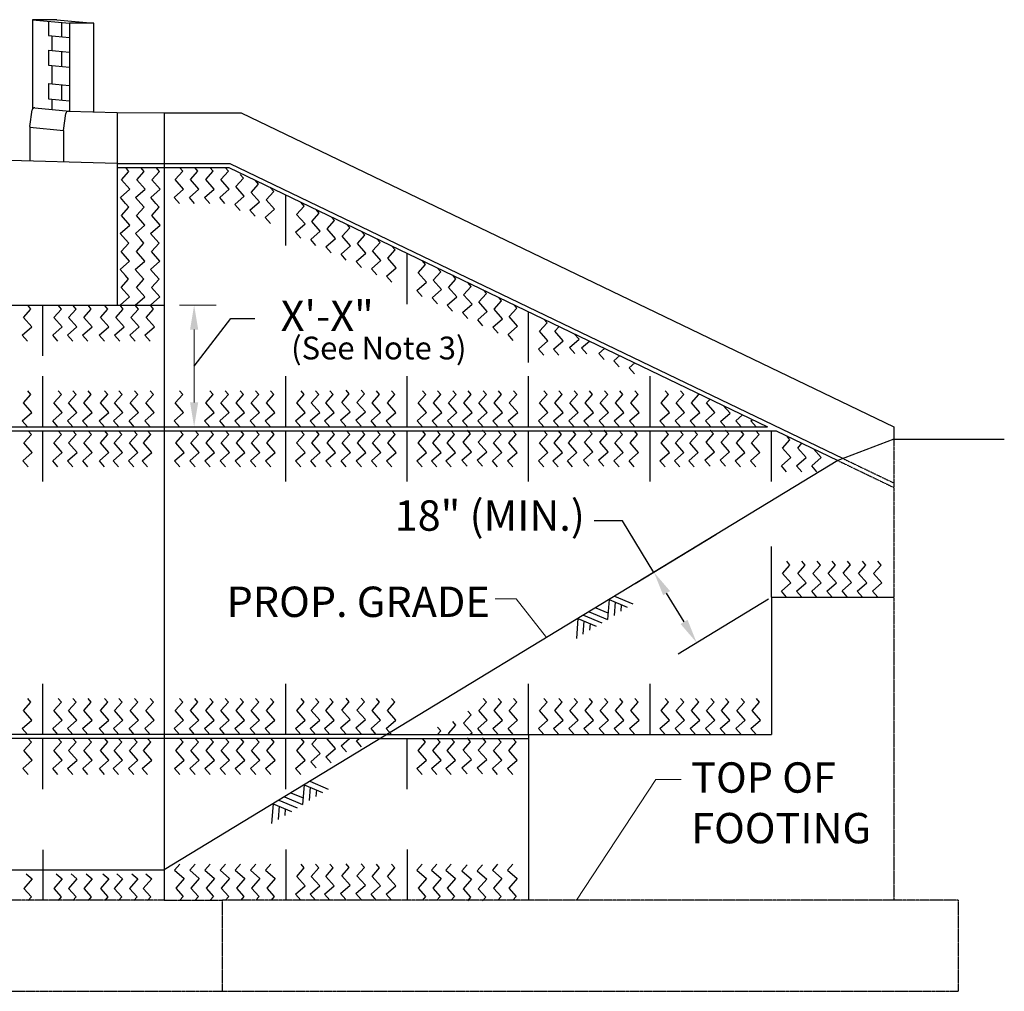
# Model space of a CAD drawing. Extents: x -190 to 563, y -169 to 619.
# Drawn here: x 47 to 436, y 228 to 612 of the extents above; entities that cross this region are included whole.
import ezdxf

# ---------------------------------------------------------------- set-up
doc = ezdxf.new("R2010")
doc.units = 0
doc.header["$LTSCALE"] = 0.5
doc.header["$MEASUREMENT"] = 0
doc.linetypes.add('HIDDEN', pattern=[0.375, 0.25, -0.125])
for name, color, linetype in [('PR-BR-COMP', 1, 'Continuous'), ('PR-BR-COMP-HIDN', 1, 'HIDDEN'), ('PR-BR-DIMS', 4, 'Continuous'), ('PR-BR-DIMS-EXT', 4, 'Continuous'), ('PR-BR-TEXT', 2, 'Continuous')]:
    doc.layers.add(name, color=color, linetype=linetype)
doc.styles.add('DOT-BR-DES', font='romans.shx', dxfattribs={"oblique": 15, "height": 0.0938})
doc.styles.add('DOT-BR4', font='romans.shx', dxfattribs={"height": 0.125})
doc.dimstyles.new('DOT-BR-IN', dxfattribs={"dimtxt": 0.125, "dimasz": 0.1, "dimexe": 0.09, "dimexo": 0.0625, "dimgap": 0.05, "dimtad": 1, "dimtoh": 1, "dimdec": 3, "dimzin": 3, "dimdsep": 46, "dimlunit": 5, "dimtxsty": 'DOT-BR4', "dimcen": 0.09, "dimclrd": 256, "dimclre": 256, "dimclrt": 2, "dimaunit": 1, "dimadec": 4, "dimazin": 0, "dimtfac": 0.7, "dimtdec": 3, "dimtmove": 2, "dimatfit": 3, "dimfxl": 1, "dimtolj": 1, "dimtzin": 0, "dimlwd": 15, "dimlwe": 15, "dimarcsym": 0})
doc.dimstyles.new('DOT-BR-IN$0', dxfattribs={"dimtxt": 0.125, "dimasz": 0.1, "dimexe": 0.09, "dimexo": 0.0625, "dimgap": 0.05, "dimtad": 1, "dimtoh": 1, "dimdec": 3, "dimzin": 3, "dimdsep": 46, "dimlunit": 5, "dimtxsty": 'DOT-BR4', "dimcen": 0.09, "dimclrd": 256, "dimclre": 256, "dimclrt": 2, "dimaunit": 1, "dimadec": 4, "dimazin": 0, "dimtfac": 0.7, "dimtdec": 3, "dimtmove": 2, "dimatfit": 3, "dimfxl": 1, "dimtolj": 1, "dimtzin": 0, "dimlwd": 15, "dimlwe": 15, "dimarcsym": 0})

# ---------------------------------------------------------------- blocks, each defined once
blk = doc.blocks.new('*D100')
at = {"layer": 'Defpoints', "color": 0, "transparency": 16777216}
for p in [(104.2, 499.41), (104.2, 451.41), (116.01, 451.41)]:
    blk.add_point(p, dxfattribs=at)
at = {"layer": 'PR-BR-DIMS', "lineweight": 15, "transparency": 16777216}
for p, q in [((110.2, 499.41), (124.65, 499.41)), ((116.01, 489.81), (116.01, 461.01)), ((110.2, 451.41), (124.65, 451.41))]:
    blk.add_line(p, q, dxfattribs=at)
at = {"layer": 'PR-BR-DIMS', "transparency": 16777216}
for points in [[(114.41, 489.81), (117.61, 489.81), (116.01, 499.41)], [(114.41, 461.01), (117.61, 461.01), (116.01, 451.41)]]:
    blk.add_solid(points, dxfattribs=at)
at = {"layer": 'PR-BR-DIMS', "color": 2, "transparency": 16777216, "insert": (168.6, 495.28), "char_height": 12, "attachment_point": 5, "style": 'DOT-BR4'}
blk.add_mtext('\\A1;X\'-X"', dxfattribs=at)

msp = doc.modelspace()

# ---------------------------------------------------------------- linework, layer by layer
at = {"layer": 'PR-BR-COMP'}
for p, q in [((52.1313, 612.2581), (66.7387, 610.8691)), ((61.7162, 612.2581), (52.1313, 612.2581)), ((52.1313, 612.2581), (52.1313, 576.9779)), ((58.4928, 611.6532), (58.4928, 606.0537)), ((61.7162, 612.2581), (76.3236, 610.8691)), ((63.5787, 611.1696), (63.5787, 605.5701)), ((76.3236, 610.8691), (66.7387, 610.8691)), ((66.7387, 610.8691), (66.7387, 576.0927)), ((76.3236, 575.8099), (76.3236, 610.8691)), ((58.4928, 606.0537), (66.7387, 605.2696)), ((59.8233, 605.9272), (59.8233, 600.1091)), ((58.4928, 600.2356), (66.7387, 599.4515)), ((58.4928, 600.2356), (58.4928, 594.2361)), ((63.5787, 599.752), (63.5787, 593.7525)), ((58.4928, 594.2361), (66.7387, 593.452)), ((59.8233, 594.1096), (59.8233, 586.9103)), ((58.4928, 587.0368), (58.4928, 581.0373)), ((58.4928, 587.0368), (66.7387, 586.2527)), ((63.5787, 586.5532), (63.5787, 580.5537)), ((58.4928, 581.0373), (66.7387, 580.2532)), ((59.8233, 580.9108), (59.8233, 576.7958)), ((51.102, 570.0942), (51.985, 576.5774)), ((53.0704, 577.4379), (66.7387, 576.1382)), ((66.3044, 576.1055), (85.6093, 575.5359)), ((64.3656, 568.4965), (65.2841, 575.241)), ((85.6093, 575.5359), (85.6093, 499.4074)), ((85.6093, 575.5359), (104.1969, 575.4005)), ((104.1969, 575.4005), (134.6306, 575.4005)), ((104.1969, 575.4005), (104.1969, 276.3428)), ((134.6306, 575.4005), (392.449, 451.4117)), ((51.102, 570.0942), (51.102, 556.5472)), ((51.102, 569.7577), (64.3656, 568.4965)), ((64.3656, 568.4965), (64.3656, 556.1558)), ((-127.5628, 561.8185), (85.6093, 555.529)), ((85.6093, 555.4023), (130.0718, 555.4023)), ((85.6093, 553.8025), (129.7071, 553.8025)), ((129.7071, 553.8025), (342.6151, 451.4117)), ((130.0718, 555.4023), (372.4821, 438.8235)), ((152.1925, 522.9907), (152.1925, 542.9889)), ((200.1882, 499.9088), (200.1882, 519.907)), ((43.1655, 499.4074), (104.1969, 499.4074)), ((56.2012, 479.4092), (56.2012, 499.4074)), ((248.1839, 476.827), (248.1839, 496.8252)), ((56.2012, 451.4117), (56.2012, 471.4099)), ((152.1925, 451.4117), (152.1925, 471.4099)), ((200.1882, 451.4117), (200.1882, 471.4099)), ((248.1839, 451.4117), (248.1839, 471.4099)), ((296.1795, 451.4117), (296.1795, 471.4099)), ((-127.5628, 451.4117), (342.6151, 451.4117)), ((392.449, 451.4117), (392.449, 446.4677)), ((-127.5628, 449.8119), (345.9418, 449.8119)), ((56.2012, 429.8137), (56.2012, 449.8119)), ((152.1925, 429.8137), (152.1925, 449.8119)), ((200.1882, 429.8137), (200.1882, 449.8119)), ((248.1839, 429.8137), (248.1839, 449.8119)), ((296.1795, 429.8137), (296.1795, 449.8119)), ((344.1752, 429.8137), (344.1752, 449.8119)), ((345.9418, 449.8119), (370.4268, 438.0366)), ((392.449, 446.4677), (436.152, 446.4677)), ((344.1752, 384.0583), (344.1752, 404.0565)), ((344.1752, 384.0583), (392.449, 384.0583)), ((344.1752, 384.0583), (344.1752, 329.8227)), ((56.2012, 329.8227), (56.2012, 349.8209)), ((152.1925, 329.8227), (152.1925, 349.8209)), ((248.1839, 329.8227), (248.1839, 349.8209)), ((296.1795, 329.8227), (296.1795, 349.8209)), ((192.2519, 329.8227), (-127.3524, 329.8227)), ((189.6177, 328.2228), (-127.3524, 328.2228)), ((56.2012, 308.2246), (56.2012, 328.2228)), ((152.1925, 308.2246), (152.1925, 328.2228)), ((189.6177, 328.2228), (248.1839, 328.2228)), ((192.2519, 329.8227), (248.1839, 329.8227)), ((200.1882, 308.2246), (200.1882, 328.2228)), ((248.1839, 329.8227), (248.1839, 264.3438)), ((248.1839, 329.8227), (344.1752, 329.8227)), ((56.1858, 284.2498), (56.1858, 264.2517)), ((152.1925, 284.342), (152.1925, 264.3438)), ((200.1882, 284.342), (200.1882, 264.3438)), ((-127.5453, 276.3428), (104.1969, 276.3428)), ((104.1969, 276.3428), (104.1969, 264.3438))]:
    msp.add_line(p, q, dxfattribs=at)
for points in [[(392.449, 446.4677), (370.4268, 438.0366)], [(370.4268, 438.0366), (104.1969, 276.3428)]]:
    msp.add_lwpolyline(points, dxfattribs=at)
for centre, start in [((52.9757, 576.4425), 84.568165), ((66.2749, 575.106), 88.310025)]:
    msp.add_arc(centre, 0.9999, start, 172.24444, dxfattribs=at)
at = {"layer": 'PR-BR-COMP-HIDN'}
for p, q in [((392.449, 446.4677), (392.449, 264.3438)), ((370.4268, 438.0366), (392.449, 427.4459)), ((372.4821, 438.8235), (392.449, 429.2211)), ((104.1969, 264.334), (-127.5453, 264.2346)), ((104.1969, 264.334), (127.1041, 264.334)), ((248.1839, 264.3438), (127.1041, 264.3438)), ((127.1041, 264.3438), (127.1041, 228.3471)), ((392.449, 264.3438), (248.1839, 264.3438)), ((417.9058, 264.3438), (392.449, 264.3438)), ((417.9058, 264.3438), (417.9058, 228.3471)), ((-127.5453, 228.3471), (127.1041, 228.3471)), ((127.1041, 228.3471), (417.9058, 228.3471))]:
    msp.add_line(p, q, dxfattribs=at)
at = {"layer": 'PR-BR-DIMS'}
msp.add_line((322.1306, 408.7041), (290.3366, 389.3941), dxfattribs=at)
msp.add_lwpolyline([(241.9359, 278.5369), (239.8516, 276.1646), (243.6075, 272.8647), (240.3076, 269.1089), (243.2687, 265.809), (241.9814, 264.3438)], dxfattribs=at)
for points in [[(304.0722, 386.5045), (301.3372, 384.8434), (297.7213, 393.8792)], [(310.9808, 375.1296), (308.2457, 373.4685), (314.5966, 366.0938)]]:
    msp.add_solid(points, dxfattribs=at)
at = {"layer": 'PR-BR-DIMS-EXT'}
for p, q in [((116.0086, 475.4096), (130.5184, 494.2433)), ((130.5184, 494.2433), (139.9371, 494.2433)), ((285.3267, 414.2869), (274.1012, 414.2869)), ((297.7213, 393.8792), (285.3267, 414.2869)), ((309.6132, 374.2991), (302.7047, 385.674)), ((279.9461, 383.1132), (279.3368, 375.3037)), ((279.9461, 383.1132), (287.1677, 380.0788)), ((282.3538, 382.1015), (281.9476, 376.8957)), ((282.1759, 384.4729), (289.3975, 381.4384)), ((342.9358, 383.3056), (307.2119, 361.6088)), ((272.1152, 378.3382), (279.3368, 375.3037)), ((274.726, 379.9302), (279.5399, 377.9074)), ((284.7615, 381.0898), (284.5585, 378.4877)), ((267.6556, 375.6189), (267.0463, 367.8094)), ((267.6556, 375.6189), (274.8772, 372.5844)), ((270.0633, 374.6072), (269.6571, 369.4014)), ((269.8854, 376.9785), (277.107, 373.9441)), ((272.471, 373.5955), (272.268, 370.9934)), ((161.7249, 311.3174), (168.9465, 308.2829)), ((159.4952, 309.9577), (158.8858, 302.1482)), ((159.4952, 309.9577), (166.7168, 306.9233)), ((161.9029, 308.946), (161.4967, 303.7402)), ((164.3106, 307.9343), (164.1075, 305.3323)), ((149.4344, 303.823), (156.656, 300.7886)), ((151.6642, 305.1827), (158.8858, 302.1482)), ((154.2751, 306.7747), (159.089, 304.7519)), ((147.2047, 302.4634), (146.5953, 294.6539)), ((147.2047, 302.4634), (154.4263, 299.4289)), ((149.6124, 301.4517), (149.2062, 296.2459)), ((152.0201, 300.44), (151.817, 297.8379))]:
    msp.add_line(p, q, dxfattribs=at)
for points in [[(88.9312, 539.6094), (86.8469, 541.9817), (90.6027, 545.2816), (87.3028, 549.0374), (90.2639, 552.3373), (88.9766, 553.8025)], [(94.9307, 539.6094), (92.8464, 541.9817), (96.6022, 545.2816), (93.3023, 549.0374), (96.2634, 552.3373), (94.9761, 553.8025)], [(100.9301, 539.6094), (98.8458, 541.9817), (102.6016, 545.2816), (99.3017, 549.0374), (102.2629, 552.3373), (100.9756, 553.8025)], [(110.1963, 539.6779), (108.112, 542.0502), (111.8678, 545.3501), (108.5679, 549.1059), (111.5291, 552.4058), (110.2418, 553.871)], [(116.1958, 539.6779), (114.1115, 542.0502), (117.8673, 545.3501), (114.5674, 549.1059), (117.5285, 552.4058), (116.2412, 553.871)], [(122.1952, 539.6779), (120.1109, 542.0502), (123.8668, 545.3501), (120.5669, 549.1059), (123.528, 552.4058), (122.2407, 553.871)], [(128.1947, 539.6779), (126.1104, 542.0502), (129.8662, 545.3501), (126.5663, 549.1059), (129.5274, 552.4058), (128.2401, 553.871)], [(134.1487, 536.9043), (132.0644, 539.2765), (135.8202, 542.5764), (132.5203, 546.3322), (135.4815, 549.6321), (134.1942, 551.0973)], [(140.1482, 534.5663), (138.0639, 536.9386), (141.8197, 540.2385), (138.5198, 543.9943), (141.4809, 547.2942), (140.1936, 548.7593)], [(146.1476, 531.6811), (144.0633, 534.0533), (147.8192, 537.3532), (144.5193, 541.1091), (147.4804, 544.409), (146.1931, 545.8741)], [(88.8858, 525.4164), (86.8015, 527.7887), (90.5573, 531.0886), (87.2574, 534.8444), (90.2185, 538.1443), (88.9312, 539.6094)], [(94.8852, 525.4164), (92.8009, 527.7887), (96.5567, 531.0886), (93.2568, 534.8444), (96.218, 538.1443), (94.9307, 539.6094)], [(100.8847, 525.4164), (98.8004, 527.7887), (102.5562, 531.0886), (99.2563, 534.8444), (102.2174, 538.1443), (100.9301, 539.6094)], [(158.1466, 525.9106), (156.0623, 528.2829), (159.8181, 531.5828), (156.5182, 535.3386), (159.4793, 538.6385), (158.192, 540.1037)], [(164.146, 523.0254), (162.0617, 525.3976), (165.8175, 528.6975), (162.5176, 532.4534), (165.4788, 535.7533), (164.1915, 537.2184)], [(170.1455, 520.1401), (168.0612, 522.5124), (171.817, 525.8123), (168.5171, 529.5681), (171.4782, 532.868), (170.1909, 534.3332)], [(176.1449, 517.2549), (174.0606, 519.6272), (177.8164, 522.9271), (174.5165, 526.6829), (177.4777, 529.9828), (176.1904, 531.448)], [(88.8403, 511.2234), (86.756, 513.5956), (90.5118, 516.8955), (87.2119, 520.6513), (90.1731, 523.9512), (88.8858, 525.4164)], [(94.8398, 511.2234), (92.7555, 513.5956), (96.5113, 516.8955), (93.2114, 520.6513), (96.1725, 523.9512), (94.8852, 525.4164)], [(100.8392, 511.2234), (98.7549, 513.5956), (102.5108, 516.8955), (99.2109, 520.6513), (102.172, 523.9512), (100.8847, 525.4164)], [(182.1444, 514.3697), (180.0601, 516.7419), (183.8159, 520.0418), (180.516, 523.7977), (183.4771, 527.0976), (182.1898, 528.5627)], [(188.1438, 511.4844), (186.0596, 513.8567), (189.8154, 517.1566), (186.5155, 520.9124), (189.4766, 524.2123), (188.1893, 525.6775)], [(194.1433, 508.5992), (192.059, 510.9715), (195.8148, 514.2714), (192.5149, 518.0272), (195.4761, 521.3271), (194.1887, 522.7923)], [(206.1422, 502.8288), (204.0579, 505.201), (207.8137, 508.5009), (204.5138, 512.2567), (207.475, 515.5566), (206.1877, 517.0218)], [(212.1417, 499.9435), (210.0574, 502.3158), (213.8132, 505.6157), (210.5133, 509.3715), (213.4744, 512.6714), (212.1871, 514.1366)], [(86.7161, 499.4074), (90.4664, 502.7025), (87.1665, 506.4583), (90.1276, 509.7582), (88.8403, 511.2234)], [(92.7155, 499.4074), (96.4659, 502.7025), (93.166, 506.4583), (96.1271, 509.7582), (94.8398, 511.2234)], [(98.715, 499.4074), (102.4653, 502.7025), (99.1654, 506.4583), (102.1266, 509.7582), (100.8392, 511.2234)], [(218.1411, 497.0583), (216.0568, 499.4306), (219.8127, 502.7305), (216.5128, 506.4863), (219.4739, 509.7862), (218.1866, 511.2513)], [(224.1406, 494.1731), (222.0563, 496.5453), (225.8121, 499.8452), (222.5122, 503.601), (225.4733, 506.9009), (224.186, 508.3661)], [(230.1401, 491.2878), (228.0558, 493.6601), (231.8116, 496.96), (228.5117, 500.7158), (231.4728, 504.0157), (230.1855, 505.4809)], [(236.1395, 488.4026), (234.0552, 490.7749), (237.811, 494.0748), (234.5111, 497.8306), (237.4723, 501.1305), (236.185, 502.5956)], [(50.2017, 485.2143), (48.1174, 487.5866), (51.8733, 490.8865), (48.5734, 494.6423), (51.5345, 497.9422), (50.2472, 499.4074)], [(62.2007, 485.2143), (60.1164, 487.5866), (63.8722, 490.8865), (60.5723, 494.6423), (63.5334, 497.9422), (62.2461, 499.4074)], [(68.0378, 485.2143), (65.9535, 487.5866), (69.7093, 490.8865), (66.4094, 494.6423), (69.3705, 497.9422), (68.0832, 499.4074)], [(74.042, 485.2143), (71.9577, 487.5866), (75.7135, 490.8865), (72.4136, 494.6423), (75.3747, 497.9422), (74.0874, 499.4074)], [(80.5696, 485.2143), (78.4853, 487.5866), (82.2411, 490.8865), (78.9412, 494.6423), (81.9023, 497.9422), (80.615, 499.4074)], [(86.6706, 485.2143), (84.5863, 487.5866), (88.3421, 490.8865), (85.0422, 494.6423), (88.0034, 497.9422), (86.7161, 499.4074)], [(92.6701, 485.2143), (90.5858, 487.5866), (94.3416, 490.8865), (91.0417, 494.6423), (94.0028, 497.9422), (92.7155, 499.4074)], [(98.6695, 485.2143), (96.5853, 487.5866), (100.3411, 490.8865), (97.0412, 494.6423), (100.0023, 497.9422), (98.715, 499.4074)], [(242.139, 485.5174), (240.0547, 487.8896), (243.8105, 491.1895), (240.5106, 494.9453), (243.4717, 498.2452), (242.1844, 499.7104)], [(254.1379, 479.7469), (252.0536, 482.1192), (255.8094, 485.4191), (252.5095, 489.1749), (255.4706, 492.4748), (254.1833, 493.9399)], [(260.1374, 479.7469), (258.0531, 482.1192), (261.8089, 485.4191), (258.509, 489.1749), (260.1919, 491.0503)], [(266.4418, 480.2995), (264.3575, 482.6717), (268.1133, 485.9716), (266.1822, 488.1695)], [(271.1846, 480.2046), (269.1003, 482.5769), (272.1817, 485.2842)], [(278.0005, 478.0367), (275.9162, 480.409), (278.1812, 482.399)], [(283.9999, 475.1515), (281.9156, 477.5237), (284.1806, 479.5138)], [(289.9994, 472.2662), (287.9151, 474.6385), (290.1801, 476.6285)], [(50.2017, 451.4117), (48.1174, 453.784), (51.8733, 457.0839), (48.5734, 460.8397), (51.5345, 464.1396), (50.2472, 465.6048)], [(62.2007, 451.4117), (60.1164, 453.784), (63.8722, 457.0839), (60.5723, 460.8397), (63.5334, 464.1396), (62.2461, 465.6048)], [(68.0378, 451.4117), (65.9535, 453.784), (69.7093, 457.0839), (66.4094, 460.8397), (69.3705, 464.1396), (68.0832, 465.6048)], [(74.042, 451.4117), (71.9577, 453.784), (75.7135, 457.0839), (72.4136, 460.8397), (75.3747, 464.1396), (74.0874, 465.6048)], [(80.5696, 451.4117), (78.4853, 453.784), (82.2411, 457.0839), (78.9412, 460.8397), (81.9023, 464.1396), (80.615, 465.6048)], [(86.1985, 451.4117), (84.1142, 453.784), (87.87, 457.0839), (84.5701, 460.8397), (87.5312, 464.1396), (86.2439, 465.6048)], [(92.3683, 451.4117), (90.284, 453.784), (94.0398, 457.0839), (90.7399, 460.8397), (93.701, 464.1396), (92.4137, 465.6048)], [(98.5679, 451.4117), (96.4836, 453.784), (100.2395, 457.0839), (96.9396, 460.8397), (99.9007, 464.1396), (98.6134, 465.6048)], [(110.1963, 451.4117), (108.112, 453.784), (111.8678, 457.0839), (108.5679, 460.8397), (111.5291, 464.1396), (110.2418, 465.6048)], [(122.1952, 451.4117), (120.1109, 453.784), (123.8668, 457.0839), (120.5669, 460.8397), (123.528, 464.1396), (122.2407, 465.6048)], [(128.1947, 451.4117), (126.1104, 453.784), (129.8662, 457.0839), (126.5663, 460.8397), (129.5274, 464.1396), (128.2401, 465.6048)], [(134.1942, 451.4117), (132.1099, 453.784), (135.8657, 457.0839), (132.5658, 460.8397), (135.5269, 464.1396), (134.2396, 465.6048)], [(140.1936, 451.4117), (138.1093, 453.784), (141.8651, 457.0839), (138.5652, 460.8397), (141.5264, 464.1396), (140.2391, 465.6048)], [(146.1931, 451.4117), (144.1088, 453.784), (147.8646, 457.0839), (144.5647, 460.8397), (147.5258, 464.1396), (146.2385, 465.6048)], [(158.192, 451.4117), (156.1077, 453.784), (159.8635, 457.0839), (156.5636, 460.8397), (159.5247, 464.1396), (158.2374, 465.6048)], [(163.9458, 451.4117), (161.8615, 453.784), (165.6173, 457.0839), (162.3174, 460.8397), (165.2786, 464.1396), (163.9913, 465.6048)], [(169.6173, 451.4117), (167.533, 453.784), (171.2889, 457.0839), (167.989, 460.8397), (170.9501, 464.1396), (169.6628, 465.6048)], [(175.9873, 451.6326), (173.903, 454.0049), (177.6588, 457.3048), (174.3589, 461.0606), (177.3201, 464.3605), (176.0328, 465.8256)], [(181.9868, 451.6326), (179.9025, 454.0049), (183.6583, 457.3048), (180.3584, 461.0606), (183.3195, 464.3605), (182.0322, 465.8256)], [(187.9862, 451.4117), (185.9019, 453.784), (189.6578, 457.0839), (186.3579, 460.8397), (189.319, 464.1396), (188.0317, 465.6048)], [(193.9857, 451.4117), (191.9014, 453.784), (195.6572, 457.0839), (192.3573, 460.8397), (195.3184, 464.1396), (194.0311, 465.6048)], [(206.1877, 451.4117), (204.1034, 453.784), (207.8592, 457.0839), (204.5593, 460.8397), (207.5204, 464.1396), (206.2331, 465.6048)], [(212.1871, 451.4117), (210.1028, 453.784), (213.8586, 457.0839), (210.5587, 460.8397), (213.5199, 464.1396), (212.2326, 465.6048)], [(218.1866, 451.4117), (216.1023, 453.784), (219.8581, 457.0839), (216.5582, 460.8397), (219.5193, 464.1396), (218.232, 465.6048)], [(224.186, 451.4117), (222.1017, 453.784), (225.8576, 457.0839), (222.5577, 460.8397), (225.5188, 464.1396), (224.2315, 465.6048)], [(230.1855, 451.4117), (228.1012, 453.784), (231.857, 457.0839), (228.5571, 460.8397), (231.5182, 464.1396), (230.2309, 465.6048)], [(236.185, 451.4117), (234.1007, 453.784), (237.8565, 457.0839), (234.5566, 460.8397), (237.5177, 464.1396), (236.2304, 465.6048)], [(242.1844, 451.4117), (240.1001, 453.784), (243.8559, 457.0839), (240.556, 460.8397), (243.5172, 464.1396), (242.2299, 465.6048)], [(254.1379, 451.4117), (252.0536, 453.784), (255.8094, 457.0839), (252.5095, 460.8397), (255.4706, 464.1396), (254.1833, 465.6048)], [(260.1374, 451.4117), (258.0531, 453.784), (261.8089, 457.0839), (258.509, 460.8397), (261.4701, 464.1396), (260.1828, 465.6048)], [(266.1368, 451.4117), (264.0525, 453.784), (267.8083, 457.0839), (264.5084, 460.8397), (267.4696, 464.1396), (266.1822, 465.6048)], [(272.1363, 451.4117), (270.052, 453.784), (273.8078, 457.0839), (270.5079, 460.8397), (273.469, 464.1396), (272.1817, 465.6048)], [(278.1357, 451.4117), (276.0514, 453.784), (279.8072, 457.0839), (276.5073, 460.8397), (279.4685, 464.1396), (278.1812, 465.6048)], [(284.1352, 451.4117), (282.0509, 453.784), (285.8067, 457.0839), (282.5068, 460.8397), (285.4679, 464.1396), (284.1806, 465.6048)], [(290.1346, 451.4117), (288.0503, 453.784), (291.8062, 457.0839), (288.5063, 460.8397), (291.4674, 464.1396), (290.1801, 465.6048)], [(302.1336, 451.4117), (300.0493, 453.784), (303.8051, 457.0839), (300.5052, 460.8397), (303.4663, 464.1396), (302.179, 465.6048)], [(308.133, 451.4117), (306.0487, 453.784), (309.8045, 457.0839), (306.5046, 460.8397), (309.4658, 464.1396), (308.1785, 465.6048)], [(314.1325, 451.4117), (312.0482, 453.784), (315.804, 457.0839), (312.5041, 460.8397), (315.4652, 464.1396), (314.9648, 464.7092)], [(320.1319, 451.4117), (318.0476, 453.784), (321.8035, 457.0839), (318.5036, 460.8397), (319.8623, 462.3539)], [(326.1111, 451.1102), (324.0268, 453.4824), (327.7826, 456.7823), (325.1009, 459.8346)], [(332.1309, 451.4117), (330.0466, 453.784), (332.7476, 456.1572)], [(338.1303, 451.4117), (336.046, 453.784), (336.6248, 454.2925)], [(50.3593, 435.6188), (48.275, 437.9911), (52.0309, 441.291), (48.731, 445.0468), (51.6921, 448.3467), (50.4048, 449.8119)], [(62.2117, 435.6188), (60.1274, 437.9911), (63.8832, 441.291), (60.5833, 445.0468), (63.5444, 448.3467), (62.2571, 449.8119)], [(68.0488, 435.6188), (65.9645, 437.9911), (69.7203, 441.291), (66.4204, 445.0468), (69.3816, 448.3467), (68.0943, 449.8119)], [(74.053, 435.6188), (71.9687, 437.9911), (75.7245, 441.291), (72.4246, 445.0468), (75.3858, 448.3467), (74.0985, 449.8119)], [(80.6318, 435.6188), (78.5475, 437.9911), (82.3034, 441.291), (79.0035, 445.0468), (81.9646, 448.3467), (80.6773, 449.8119)], [(86.0842, 435.6188), (83.9999, 437.9911), (87.7557, 441.291), (84.4558, 445.0468), (87.4169, 448.3467), (86.1296, 449.8119)], [(92.126, 435.6188), (90.0417, 437.9911), (93.7975, 441.291), (90.4976, 445.0468), (93.4588, 448.3467), (92.1714, 449.8119)], [(97.5737, 435.6188), (95.4894, 437.9911), (99.2452, 441.291), (95.9453, 445.0468), (98.9064, 448.3467), (97.6191, 449.8119)], [(110.3539, 435.6188), (108.2696, 437.9911), (112.0254, 441.291), (108.7255, 445.0468), (111.6867, 448.3467), (110.3994, 449.8119)], [(116.3534, 435.6188), (114.2691, 437.9911), (118.0249, 441.291), (114.725, 445.0468), (117.6861, 448.3467), (116.3988, 449.8119)], [(122.3528, 435.6188), (120.2685, 437.9911), (124.0244, 441.291), (120.7245, 445.0468), (123.6856, 448.3467), (122.3983, 449.8119)], [(128.3523, 435.6188), (126.268, 437.9911), (130.0238, 441.291), (126.7239, 445.0468), (129.685, 448.3467), (128.3977, 449.8119)], [(134.3518, 435.6188), (132.2675, 437.9911), (136.0233, 441.291), (132.7234, 445.0468), (135.6845, 448.3467), (134.3972, 449.8119)], [(140.3512, 435.6188), (138.2669, 437.9911), (142.0227, 441.291), (138.7228, 445.0468), (141.684, 448.3467), (140.3967, 449.8119)], [(146.3507, 435.6188), (144.2664, 437.9911), (148.0222, 441.291), (144.7223, 445.0468), (147.6834, 448.3467), (146.3961, 449.8119)], [(158.1466, 435.6188), (156.0623, 437.9911), (159.8181, 441.291), (156.5182, 445.0468), (159.4793, 448.3467), (158.192, 449.8119)], [(164.146, 435.6188), (162.0617, 437.9911), (165.8175, 441.291), (162.5176, 445.0468), (165.4788, 448.3467), (164.1915, 449.8119)], [(170.1455, 435.6188), (168.0612, 437.9911), (171.817, 441.291), (168.5171, 445.0468), (171.4782, 448.3467), (170.1909, 449.8119)], [(176.1449, 435.6188), (174.0606, 437.9911), (177.8164, 441.291), (174.5165, 445.0468), (177.4777, 448.3467), (176.1904, 449.8119)], [(182.1444, 435.6188), (180.0601, 437.9911), (183.8159, 441.291), (180.516, 445.0468), (183.4771, 448.3467), (182.1898, 449.8119)], [(188.1438, 435.6188), (186.0596, 437.9911), (189.8154, 441.291), (186.5155, 445.0468), (189.4766, 448.3467), (188.1893, 449.8119)], [(194.1433, 435.6188), (192.059, 437.9911), (195.8148, 441.291), (192.5149, 445.0468), (195.4761, 448.3467), (194.1887, 449.8119)], [(206.1422, 435.6188), (204.0579, 437.9911), (207.8137, 441.291), (204.5138, 445.0468), (207.475, 448.3467), (206.1877, 449.8119)], [(211.896, 435.6188), (209.8117, 437.9911), (213.5676, 441.291), (210.2677, 445.0468), (213.2288, 448.3467), (211.9415, 449.8119)], [(217.5676, 435.6188), (215.4833, 437.9911), (219.2391, 441.291), (215.9392, 445.0468), (218.9003, 448.3467), (217.613, 449.8119)], [(223.9376, 435.8397), (221.8533, 438.212), (225.6091, 441.5119), (222.3092, 445.2677), (225.2703, 448.5676), (223.983, 450.0327)], [(229.937, 435.8397), (227.8527, 438.212), (231.6085, 441.5119), (228.3086, 445.2677), (231.2698, 448.5676), (229.9825, 450.0327)], [(235.9365, 435.6188), (233.8522, 437.9911), (237.608, 441.291), (234.3081, 445.0468), (237.2692, 448.3467), (235.9819, 449.8119)], [(241.9359, 435.6188), (239.8516, 437.9911), (243.6075, 441.291), (240.3076, 445.0468), (243.2687, 448.3467), (241.9814, 449.8119)], [(254.1379, 435.6188), (252.0536, 437.9911), (255.8094, 441.291), (252.5095, 445.0468), (255.4706, 448.3467), (254.1833, 449.8119)], [(259.8917, 435.6188), (257.8074, 437.9911), (261.5632, 441.291), (258.2633, 445.0468), (261.2245, 448.3467), (259.9372, 449.8119)], [(265.5632, 435.6188), (263.4789, 437.9911), (267.2348, 441.291), (263.9349, 445.0468), (266.896, 448.3467), (265.6087, 449.8119)], [(271.9332, 435.8397), (269.8489, 438.212), (273.6047, 441.5119), (270.3048, 445.2677), (273.266, 448.5676), (271.9787, 450.0327)], [(277.9327, 435.8397), (275.8484, 438.212), (279.6042, 441.5119), (276.3043, 445.2677), (279.2654, 448.5676), (277.9781, 450.0327)], [(283.9321, 435.6188), (281.8479, 437.9911), (285.6037, 441.291), (282.3038, 445.0468), (285.2649, 448.3467), (283.9776, 449.8119)], [(289.9316, 435.6188), (287.8473, 437.9911), (291.6031, 441.291), (288.3032, 445.0468), (291.2644, 448.3467), (289.977, 449.8119)], [(302.1336, 435.6188), (300.0493, 437.9911), (303.8051, 441.291), (300.5052, 445.0468), (303.4663, 448.3467), (302.179, 449.8119)], [(307.8874, 435.6188), (305.8031, 437.9911), (309.5589, 441.291), (306.259, 445.0468), (309.2201, 448.3467), (307.9328, 449.8119)], [(313.5589, 435.6188), (311.4746, 437.9911), (315.2304, 441.291), (311.9305, 445.0468), (314.8917, 448.3467), (313.6043, 449.8119)], [(319.9289, 435.8397), (317.8446, 438.212), (321.6004, 441.5119), (318.3005, 445.2677), (321.2616, 448.5676), (319.9743, 450.0327)], [(325.9284, 435.8397), (323.8441, 438.212), (327.5999, 441.5119), (324.3, 445.2677), (327.2611, 448.5676), (325.9738, 450.0327)], [(331.9278, 435.6188), (329.8435, 437.9911), (333.5993, 441.291), (330.2994, 445.0468), (333.2606, 448.3467), (331.9733, 449.8119)], [(337.9273, 435.6188), (335.843, 437.9911), (339.5988, 441.291), (336.2989, 445.0468), (339.26, 448.3467), (337.9727, 449.8119)], [(350.1292, 433.5832), (348.0449, 435.9554), (351.8008, 439.2553), (348.5009, 443.0112), (351.462, 446.3111), (350.1747, 447.7762)], [(356.1287, 433.5832), (354.0444, 435.9554), (357.8002, 439.2553), (354.5003, 443.0112), (356.1832, 444.8866)], [(362.1282, 433.5832), (360.0439, 435.9554), (363.7997, 439.2553), (360.8047, 442.6641)], [(350.1292, 384.0583), (348.0449, 386.4306), (351.8008, 389.7305), (348.5009, 393.4863), (351.462, 396.7862), (350.1747, 398.2513)], [(356.1287, 384.0583), (354.0444, 386.4306), (357.8002, 389.7305), (354.5003, 393.4863), (357.4614, 396.7862), (356.1741, 398.2513)], [(362.1282, 384.0583), (360.0439, 386.4306), (363.7997, 389.7305), (360.4998, 393.4863), (363.4609, 396.7862), (362.1736, 398.2513)], [(368.1276, 384.0583), (366.0433, 386.4306), (369.7991, 389.7305), (366.4992, 393.4863), (369.4604, 396.7862), (368.173, 398.2513)], [(374.1068, 384.1612), (372.0225, 386.5335), (375.7783, 389.8334), (372.4784, 393.5892), (375.4395, 396.8891), (374.1522, 398.3543)], [(380.1265, 384.0583), (378.0422, 386.4306), (381.798, 389.7305), (378.4981, 393.4863), (381.4593, 396.7862), (380.172, 398.2513)], [(386.126, 384.0583), (384.0417, 386.4306), (387.7975, 389.7305), (384.4976, 393.4863), (387.4587, 396.7862), (386.1714, 398.2513)], [(50.2017, 329.8227), (48.1174, 332.195), (51.8733, 335.4949), (48.5734, 339.2507), (51.5345, 342.5506), (50.2472, 344.0157)], [(62.2007, 329.8227), (60.1164, 332.195), (63.8722, 335.4949), (60.5723, 339.2507), (63.5334, 342.5506), (62.2461, 344.0157)], [(68.0378, 329.8227), (65.9535, 332.195), (69.7093, 335.4949), (66.4094, 339.2507), (69.3705, 342.5506), (68.0832, 344.0157)], [(74.042, 329.8227), (71.9577, 332.195), (75.7135, 335.4949), (72.4136, 339.2507), (75.3747, 342.5506), (74.0874, 344.0157)], [(80.5696, 329.8227), (78.4853, 332.195), (82.2411, 335.4949), (78.9412, 339.2507), (81.9023, 342.5506), (80.615, 344.0157)], [(86.1985, 329.8227), (84.1142, 332.195), (87.87, 335.4949), (84.5701, 339.2507), (87.5312, 342.5506), (86.2439, 344.0157)], [(92.3683, 329.8227), (90.284, 332.195), (94.0398, 335.4949), (90.7399, 339.2507), (93.701, 342.5506), (92.4137, 344.0157)], [(98.5679, 329.8227), (96.4836, 332.195), (100.2395, 335.4949), (96.9396, 339.2507), (99.9007, 342.5506), (98.6134, 344.0157)], [(110.1963, 329.8227), (108.112, 332.195), (111.8678, 335.4949), (108.5679, 339.2507), (111.5291, 342.5506), (110.2418, 344.0157)], [(116.1958, 329.8227), (114.1115, 332.195), (117.8673, 335.4949), (114.5674, 339.2507), (117.5285, 342.5506), (116.2412, 344.0157)], [(122.1952, 329.8227), (120.1109, 332.195), (123.8668, 335.4949), (120.5669, 339.2507), (123.528, 342.5506), (122.2407, 344.0157)], [(128.1947, 329.8227), (126.1104, 332.195), (129.8662, 335.4949), (126.5663, 339.2507), (129.5274, 342.5506), (128.2401, 344.0157)], [(134.1942, 329.8227), (132.1099, 332.195), (135.8657, 335.4949), (132.5658, 339.2507), (135.5269, 342.5506), (134.2396, 344.0157)], [(140.1936, 329.8227), (138.1093, 332.195), (141.8651, 335.4949), (138.5652, 339.2507), (141.5264, 342.5506), (140.2391, 344.0157)], [(146.1931, 329.8227), (144.1088, 332.195), (147.8646, 335.4949), (144.5647, 339.2507), (147.5258, 342.5506), (146.2385, 344.0157)], [(158.192, 329.8227), (156.1077, 332.195), (159.8635, 335.4949), (156.5636, 339.2507), (159.5247, 342.5506), (158.2374, 344.0157)], [(163.9458, 329.8227), (161.8615, 332.195), (165.6173, 335.4949), (162.3174, 339.2507), (165.2786, 342.5506), (163.9913, 344.0157)], [(169.6173, 329.8227), (167.533, 332.195), (171.2889, 335.4949), (167.989, 339.2507), (170.9501, 342.5506), (169.6628, 344.0157)], [(175.9873, 330.0436), (173.903, 332.4158), (177.6588, 335.7157), (174.3589, 339.4715), (177.3201, 342.7714), (176.0328, 344.2366)], [(181.9868, 330.0436), (179.9025, 332.4158), (183.6583, 335.7157), (180.3584, 339.4715), (183.3195, 342.7714), (182.0322, 344.2366)], [(187.9862, 329.8227), (185.9019, 332.195), (189.6578, 335.4949), (186.3579, 339.2507), (189.319, 342.5506), (188.0317, 344.0157)], [(193.9857, 329.8227), (191.9014, 332.195), (195.6572, 335.4949), (192.3573, 339.2507), (195.3184, 342.5506), (194.0311, 344.0157)], [(230.1401, 329.8227), (228.0558, 332.195), (231.8116, 335.4949), (228.5117, 339.2507), (231.4728, 342.5506), (230.1855, 344.0157)], [(236.1395, 329.8227), (234.0552, 332.195), (237.811, 335.4949), (234.5111, 339.2507), (237.4723, 342.5506), (236.185, 344.0157)], [(242.139, 329.8227), (240.0547, 332.195), (243.8105, 335.4949), (240.5106, 339.2507), (243.4717, 342.5506), (242.1844, 344.0157)], [(254.1379, 329.8227), (252.0536, 332.195), (255.8094, 335.4949), (252.5095, 339.2507), (255.4706, 342.5506), (254.1833, 344.0157)], [(260.1374, 329.8227), (258.0531, 332.195), (261.8089, 335.4949), (258.509, 339.2507), (261.4701, 342.5506), (260.1828, 344.0157)], [(266.1368, 329.8227), (264.0525, 332.195), (267.8083, 335.4949), (264.5084, 339.2507), (267.4696, 342.5506), (266.1822, 344.0157)], [(272.1363, 329.8227), (270.052, 332.195), (273.8078, 335.4949), (270.5079, 339.2507), (273.469, 342.5506), (272.1817, 344.0157)], [(278.1357, 329.8227), (276.0514, 332.195), (279.8072, 335.4949), (276.5073, 339.2507), (279.4685, 342.5506), (278.1812, 344.0157)], [(284.1352, 329.8227), (282.0509, 332.195), (285.8067, 335.4949), (282.5068, 339.2507), (285.4679, 342.5506), (284.1806, 344.0157)], [(290.1346, 329.8227), (288.0503, 332.195), (291.8062, 335.4949), (288.5063, 339.2507), (291.4674, 342.5506), (290.1801, 344.0157)], [(302.1336, 329.8227), (300.0493, 332.195), (303.8051, 335.4949), (300.5052, 339.2507), (303.4663, 342.5506), (302.179, 344.0157)], [(308.133, 329.8227), (306.0487, 332.195), (309.8045, 335.4949), (306.5046, 339.2507), (309.4658, 342.5506), (308.1785, 344.0157)], [(314.1325, 329.8227), (312.0482, 332.195), (315.804, 335.4949), (312.5041, 339.2507), (315.4652, 342.5506), (314.1779, 344.0157)], [(320.1319, 329.8227), (318.0476, 332.195), (321.8035, 335.4949), (318.5036, 339.2507), (321.4647, 342.5506), (320.1774, 344.0157)], [(325.9662, 329.8227), (323.8819, 332.195), (327.6378, 335.4949), (324.3379, 339.2507), (327.299, 342.5506), (326.0117, 344.0157)], [(332.1309, 329.8227), (330.0466, 332.195), (333.8024, 335.4949), (330.5025, 339.2507), (333.4636, 342.5506), (332.1763, 344.0157)], [(338.1303, 329.8227), (336.046, 332.195), (339.8018, 335.4949), (336.5019, 339.2507), (339.4631, 342.5506), (338.1758, 344.0157)], [(224.9966, 329.8227), (225.8121, 330.5392), (222.5122, 334.295), (225.4733, 337.5949), (224.186, 339.0601)], [(216.8738, 329.8227), (216.5128, 330.2336), (219.4739, 333.5335), (218.1866, 334.9986)], [(212.2287, 329.8227), (213.4744, 331.2109), (212.1871, 332.6761)], [(50.3593, 314.0298), (48.275, 316.4021), (52.0309, 319.702), (48.731, 323.4578), (51.6921, 326.7577), (50.4048, 328.2228)], [(62.2117, 314.0298), (60.1274, 316.4021), (63.8832, 319.702), (60.5833, 323.4578), (63.5444, 326.7577), (62.2571, 328.2228)], [(68.0488, 314.0298), (65.9645, 316.4021), (69.7203, 319.702), (66.4204, 323.4578), (69.3816, 326.7577), (68.0943, 328.2228)], [(74.053, 314.0298), (71.9687, 316.4021), (75.7245, 319.702), (72.4246, 323.4578), (75.3858, 326.7577), (74.0985, 328.2228)], [(80.6318, 314.0298), (78.5475, 316.4021), (82.3034, 319.702), (79.0035, 323.4578), (81.9646, 326.7577), (80.6773, 328.2228)], [(86.0842, 314.0298), (83.9999, 316.4021), (87.7557, 319.702), (84.4558, 323.4578), (87.4169, 326.7577), (86.1296, 328.2228)], [(92.126, 314.0298), (90.0417, 316.4021), (93.7975, 319.702), (90.4976, 323.4578), (93.4588, 326.7577), (92.1714, 328.2228)], [(97.5737, 314.0298), (95.4894, 316.4021), (99.2452, 319.702), (95.9453, 323.4578), (98.9064, 326.7577), (97.6191, 328.2228)], [(110.3539, 314.0298), (108.2696, 316.4021), (112.0254, 319.702), (108.7255, 323.4578), (111.6867, 326.7577), (110.3994, 328.2228)], [(116.3534, 314.0298), (114.2691, 316.4021), (118.0249, 319.702), (114.725, 323.4578), (117.6861, 326.7577), (116.3988, 328.2228)], [(122.3528, 314.0298), (120.2685, 316.4021), (124.0244, 319.702), (120.7245, 323.4578), (123.6856, 326.7577), (122.3983, 328.2228)], [(128.3523, 314.0298), (126.268, 316.4021), (130.0238, 319.702), (126.7239, 323.4578), (129.685, 326.7577), (128.3977, 328.2228)], [(134.3518, 314.0298), (132.2675, 316.4021), (136.0233, 319.702), (132.7234, 323.4578), (135.6845, 326.7577), (134.3972, 328.2228)], [(140.3512, 314.0298), (138.2669, 316.4021), (142.0227, 319.702), (138.7228, 323.4578), (141.684, 326.7577), (140.3967, 328.2228)], [(146.3507, 314.0298), (144.2664, 316.4021), (148.0222, 319.702), (144.7223, 323.4578), (147.6834, 326.7577), (146.3961, 328.2228)], [(158.192, 314.0298), (156.1077, 316.4021), (159.8635, 319.702), (156.5636, 323.4578), (159.5247, 326.7577), (158.2374, 328.2228)], [(164.1915, 316.5861), (162.1072, 318.9584), (165.863, 322.2583), (162.5631, 326.0141), (164.5451, 328.2228)], [(170.1909, 318.6172), (168.1066, 320.9895), (171.8624, 324.2894), (168.5625, 328.0452), (168.6996, 328.198)], [(176.1904, 322.9808), (174.1061, 325.3531), (177.3723, 328.2228)], [(182.1898, 324.8911), (180.1055, 327.2633), (181.1976, 328.2228)], [(206.1422, 314.0298), (204.0579, 316.4021), (207.8137, 319.702), (204.5138, 323.4578), (207.475, 326.7577), (206.1877, 328.2228)], [(211.896, 314.0298), (209.8117, 316.4021), (213.5676, 319.702), (210.2677, 323.4578), (213.2288, 326.7577), (211.9415, 328.2228)], [(217.5676, 314.0298), (215.4833, 316.4021), (219.2391, 319.702), (215.9392, 323.4578), (218.9003, 326.7577), (217.613, 328.2228)], [(223.9376, 314.2507), (221.8533, 316.6229), (225.6091, 319.9228), (222.3092, 323.6786), (225.2703, 326.9785), (223.983, 328.4437)], [(229.937, 314.2507), (227.8527, 316.6229), (231.6085, 319.9228), (228.3086, 323.6786), (231.2698, 326.9785), (229.9825, 328.4437)], [(235.9365, 314.0298), (233.8522, 316.4021), (237.608, 319.702), (234.3081, 323.4578), (237.2692, 326.7577), (235.9819, 328.2228)], [(241.9359, 314.0298), (239.8516, 316.4021), (243.6075, 319.702), (240.3076, 323.4578), (243.2687, 326.7577), (241.9814, 328.2228)], [(110.3539, 278.5369), (108.2696, 276.1646), (112.0254, 272.8647), (108.7255, 269.1089), (111.6867, 265.809), (110.3994, 264.3438)], [(116.3534, 278.5369), (114.2691, 276.1646), (118.0249, 272.8647), (114.725, 269.1089), (117.6861, 265.809), (116.3988, 264.3438)], [(122.3528, 278.5369), (120.2685, 276.1646), (124.0244, 272.8647), (120.7245, 269.1089), (123.6856, 265.809), (122.3983, 264.3438)], [(128.3523, 278.5369), (126.268, 276.1646), (130.0238, 272.8647), (126.7239, 269.1089), (129.685, 265.809), (128.3977, 264.3438)], [(134.3518, 278.5369), (132.2675, 276.1646), (136.0233, 272.8647), (132.7234, 269.1089), (135.6845, 265.809), (134.3972, 264.3438)], [(140.3512, 278.5369), (138.2669, 276.1646), (142.0227, 272.8647), (138.7228, 269.1089), (141.684, 265.809), (140.3967, 264.3438)], [(146.3507, 278.5369), (144.2664, 276.1646), (148.0222, 272.8647), (144.7223, 269.1089), (147.6834, 265.809), (146.3961, 264.3438)], [(158.192, 264.3438), (156.1077, 266.7161), (159.8635, 270.016), (156.5636, 273.7718), (159.5247, 277.0717), (158.2374, 278.5369)], [(163.9458, 264.3438), (161.8615, 266.7161), (165.6173, 270.016), (162.3174, 273.7718), (165.2786, 277.0717), (163.9913, 278.5369)], [(169.6173, 264.3438), (167.533, 266.7161), (171.2889, 270.016), (167.989, 273.7718), (170.9501, 277.0717), (169.6628, 278.5369)], [(175.9873, 264.5647), (173.903, 266.937), (177.6588, 270.2369), (174.3589, 273.9927), (177.3201, 277.2926), (176.0328, 278.7578)], [(181.9868, 264.5647), (179.9025, 266.937), (183.6583, 270.2369), (180.3584, 273.9927), (183.3195, 277.2926), (182.0322, 278.7578)], [(187.9862, 264.3438), (185.9019, 266.7161), (189.6578, 270.016), (186.3579, 273.7718), (189.319, 277.0717), (188.0317, 278.5369)], [(193.9857, 264.3438), (191.9014, 266.7161), (195.6572, 270.016), (192.3573, 273.7718), (195.3184, 277.0717), (194.0311, 278.5369)], [(206.1422, 278.5369), (204.0579, 276.1646), (207.8137, 272.8647), (204.5138, 269.1089), (207.475, 265.809), (206.1877, 264.3438)], [(211.896, 278.5369), (209.8117, 276.1646), (213.5676, 272.8647), (210.2677, 269.1089), (213.2288, 265.809), (211.9415, 264.3438)], [(217.5676, 278.5369), (215.4833, 276.1646), (219.2391, 272.8647), (215.9392, 269.1089), (218.9003, 265.809), (217.613, 264.3438)], [(223.9376, 278.316), (221.8533, 275.9437), (225.6091, 272.6438), (222.3092, 268.888), (225.2703, 265.5881), (223.983, 264.123)], [(229.937, 278.316), (227.8527, 275.9437), (231.6085, 272.6438), (228.3086, 268.888), (231.2698, 265.5881), (229.9825, 264.123)], [(235.9365, 278.5369), (233.8522, 276.1646), (237.608, 272.8647), (234.3081, 269.1089), (237.2692, 265.809), (235.9819, 264.3438)], [(49.6755, 274.8284), (52.0155, 272.7725), (48.7156, 269.0167), (51.6767, 265.7168), (50.3894, 264.2517)], [(61.5278, 274.8284), (63.8678, 272.7725), (60.5679, 269.0167), (63.529, 265.7168), (62.2417, 264.2517)], [(67.365, 274.8284), (69.7049, 272.7725), (66.405, 269.0167), (69.3662, 265.7168), (68.0789, 264.2517)], [(73.3692, 274.8284), (75.7091, 272.7725), (72.4092, 269.0167), (75.3704, 265.7168), (74.083, 264.2517)], [(79.948, 274.8284), (82.288, 272.7725), (78.9881, 269.0167), (81.9492, 265.7168), (80.6619, 264.2517)], [(85.4004, 274.8284), (87.7403, 272.7725), (84.4404, 269.0167), (87.4015, 265.7168), (86.1142, 264.2517)], [(91.4422, 274.8284), (93.7821, 272.7725), (90.4822, 269.0167), (93.4434, 265.7168), (92.156, 264.2517)], [(96.8898, 274.8284), (99.2298, 272.7725), (95.9299, 269.0167), (98.891, 265.7168), (97.6037, 264.2517)]]:
    msp.add_lwpolyline(points, dxfattribs=at)

# ---------------------------------------------------------------- texts
at = {"layer": 'PR-BR-TEXT'}
for s, insert, char_height, width, attachment_point, style in [('(See Note 3)', (188.9762, 487.0254), 9, 93.24616, 2, 'DOT-BR-DES'), ('18" (MIN.)', (270.402, 422.3335), 12, 94.672142, 3, 'DOT-BR4'), ('PROP. GRADE', (232.8443, 388.2525), 12, 125.775363, 3, 'DOT-BR4'), ('TOP OF FOOTING', (312.4208, 318.8179), 12, 72.635215, 1, 'DOT-BR4')]:
    msp.add_mtext(s, dxfattribs=dict(at, insert=insert, char_height=char_height, width=width, attachment_point=attachment_point, style=style))

# ---------------------------------------------------------------- dimensions: what is measured, and where the dimension line sits
at = {"layer": 'PR-BR-DIMS'}
dim = msp.add_linear_dim(base=(116.0086, 451.4117), p1=(104.1969, 499.4074), p2=(104.1969, 451.4117), angle=90, text='X\'-X"', dimstyle='DOT-BR-IN$0', override={"dimpost": '"'}, dxfattribs=at)
dim.commit()
dim.dimension.update_dxf_attribs({"geometry": '*D100', "text_midpoint": (168.5952, 495.2813), "dimtype": 160})

# ---------------------------------------------------------------- leaders
for points in [[(255.2973, 368.1131), (243.2742, 383.4182), (235.0056, 383.4257)], [(267.082, 264.3438), (298.4153, 312.0666), (308.4808, 312.0666)]]:
    msp.add_leader(points, dimstyle='DOT-BR-IN', dxfattribs=at)

doc.saveas('drawing.dxf')
